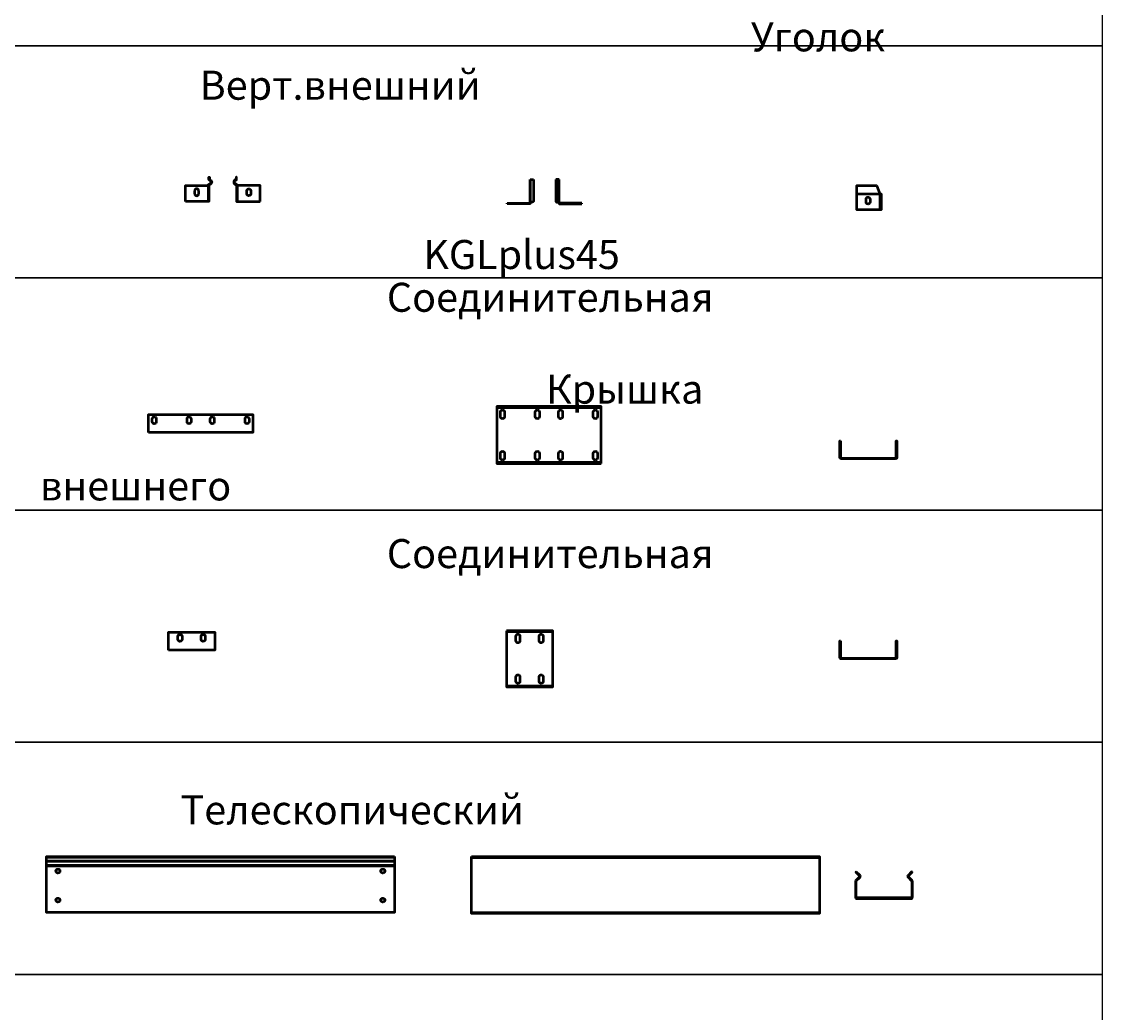
# Model space of a CAD drawing. Units: millimetres. Extents: x -57 to 348453, y -29115 to 14360.
# Drawn here: x 14077 to 15980, y 10949 to 12656 of the extents above; entities that cross this region are included whole.
import ezdxf
from ezdxf.enums import TextEntityAlignment as Align

# ---------------------------------------------------------------- set-up
doc = ezdxf.new("R2010")
doc.units = ezdxf.units.MM
doc.layers.add('Листовой лоток  КМ-профиль', color=10, linetype='Continuous', lineweight=50)
doc.layers.add('Монтажная система КМ-профиль', color=10, linetype='Continuous', lineweight=50)
doc.styles.get("Standard").update_dxf_attribs({"font": 'arial.ttf'})

# ---------------------------------------------------------------- blocks, each defined once
blk = doc.blocks.new('*U1052')
at = {"layer": 'Листовой лоток  КМ-профиль'}
for p, q in [((0, -0.7), (600, -0.7)), ((0, -7.1), (600, -7.1)), ((600, -8.5), (0, -8.5)), ((0, -14.8), (600, -14.8)), ((600, -16.2), (0, -16.2))]:
    blk.add_line(p, q, dxfattribs=at)
blk.add_lwpolyline([(600, 0), (600, -96), (0, -96), (0, 0)], close=True, dxfattribs=at)
for centre in [(20, -24.9), (580, -24.9), (20, -74.9), (580, -74.9)]:
    blk.add_circle(centre, 3.5, dxfattribs=at)
at = {"layer": 'Монтажная система КМ-профиль', "color": 4, "lineweight": 15}
blk.add_lwpolyline([(49, 0), (49.1, 0.2), (49.3, 0.2)], dxfattribs=at)
at = {"layer": 'Монтажная система КМ-профиль', "color": 3, "flags": 1}
for tag, p in [('ПРОИЗВОДИТЕЛЬ', (49.2, 0.3)), ('НАИМЕНОВАНИЕ', (49.2, 0.2)), ('ЗАЩИТНОЕ_ПОКРЫТИЕ', (49.2, 0.2)), ('МАССА', (49.2, 0.3)), ('ЕД_ИЗМ', (49.2, 0.3))]:
    blk.add_attdef(tag, text='', height=0.02, dxfattribs=at).set_placement(p, align=Align.BOTTOM_CENTER)
at = {"layer": 'Монтажная система КМ-профиль', "color": 3}
blk.add_attdef('АРТИКУЛ', text='', height=0.02, dxfattribs=at).set_placement((49.2, 0.2), align=Align.BOTTOM_CENTER)
blk.add_attdef('КОД', text='', height=0.015, dxfattribs=at).set_placement((49.2, 0.1), align=Align.TOP_CENTER)
blk = doc.blocks.new('*U2032')
at = {"layer": 'Листовой лоток  КМ-профиль'}
for p, q in [((600, -2), (0, -2)), ((0, -96), (600, -96))]:
    blk.add_line(p, q, dxfattribs=at)
blk.add_lwpolyline([(0, 0), (600, 0), (600, -98), (0, -98)], close=True, dxfattribs=at)
at = {"layer": 'Монтажная система КМ-профиль', "color": 4, "lineweight": 15}
blk.add_lwpolyline([(49, 0), (49.1, 0.2), (49.3, 0.2)], dxfattribs=at)
at = {"layer": 'Монтажная система КМ-профиль', "color": 3, "flags": 1}
for tag, p in [('ПРОИЗВОДИТЕЛЬ', (49.2, 0.3)), ('НАИМЕНОВАНИЕ', (49.2, 0.2)), ('ЗАЩИТНОЕ_ПОКРЫТИЕ', (49.2, 0.2)), ('МАССА', (49.2, 0.3)), ('ЕД_ИЗМ', (49.2, 0.3))]:
    blk.add_attdef(tag, text='', height=0.02, dxfattribs=at).set_placement(p, align=Align.BOTTOM_CENTER)
at = {"layer": 'Монтажная система КМ-профиль', "color": 3}
blk.add_attdef('АРТИКУЛ', text='', height=0.02, dxfattribs=at).set_placement((49.2, 0.2), align=Align.BOTTOM_CENTER)
blk.add_attdef('КОД', text='', height=0.015, dxfattribs=at).set_placement((49.2, 0.1), align=Align.TOP_CENTER)
blk = doc.blocks.new('*U1054')
at = {"layer": 'Листовой лоток  КМ-профиль'}
blk.add_lwpolyline([(1, 0), (1, -28.9, 0.414214), (2, -29.9), (96, -29.9, 0.414214), (97, -28.9), (97, 0), (98, 0), (98, -28.9, -0.414214), (96, -30.9), (2, -30.9, -0.414214), (0, -28.9), (0, 0)], format="xyb", close=True, dxfattribs=at)
at = {"layer": 'Монтажная система КМ-профиль', "color": 4, "lineweight": 15}
blk.add_lwpolyline([(0, 0), (0.1, 0.2), (0.3, 0.2)], dxfattribs=at)
at = {"layer": 'Монтажная система КМ-профиль', "color": 3, "flags": 1}
for tag, p in [('ПРОИЗВОДИТЕЛЬ', (0.2, 0.3)), ('НАИМЕНОВАНИЕ', (0.2, 0.2)), ('ЗАЩИТНОЕ_ПОКРЫТИЕ', (0.2, 0.2)), ('МАССА', (0.2, 0.3)), ('ЕД_ИЗМ', (0.2, 0.3))]:
    blk.add_attdef(tag, text='', height=0.02, dxfattribs=at).set_placement(p, align=Align.BOTTOM_CENTER)
at = {"layer": 'Монтажная система КМ-профиль', "color": 3}
blk.add_attdef('АРТИКУЛ', text='', height=0.02, dxfattribs=at).set_placement((0.2, 0.2), align=Align.BOTTOM_CENTER)
blk.add_attdef('КОД', text='', height=0.015, dxfattribs=at).set_placement((0.2, 0.1), align=Align.TOP_CENTER)
blk = doc.blocks.new('*U2030')
at = {"layer": 'Листовой лоток  КМ-профиль'}
for p, q in [((80, -2), (0, -2)), ((0, -94.7), (80, -94.7))]:
    blk.add_line(p, q, dxfattribs=at)
blk.add_lwpolyline([(0, 0), (0, -96.7), (80, -96.7), (80, 0)], close=True, dxfattribs=at)
for points in [[(23.5, -9.4), (23.5, -17.4, -1), (16.5, -17.4), (16.5, -9.4, -1)], [(63.5, -9.4), (63.5, -17.4, -1), (56.5, -17.4), (56.5, -9.4, -1)], [(23.5, -79.4), (23.5, -87.4, -1), (16.5, -87.4), (16.5, -79.4, -1)], [(63.5, -79.4), (63.5, -87.4, -1), (56.5, -87.4), (56.5, -79.4, -1)]]:
    blk.add_lwpolyline(points, format="xyb", close=True, dxfattribs=at)
at = {"layer": 'Монтажная система КМ-профиль', "color": 4, "lineweight": 15}
blk.add_lwpolyline([(40, 0), (40.1, 0.2), (40.3, 0.2)], dxfattribs=at)
at = {"layer": 'Монтажная система КМ-профиль', "color": 3, "flags": 1}
for tag, p in [('ПРОИЗВОДИТЕЛЬ', (40.2, 0.3)), ('НАИМЕНОВАНИЕ', (40.2, 0.2)), ('ЗАЩИТНОЕ_ПОКРЫТИЕ', (40.2, 0.2)), ('МАССА', (40.2, 0.3)), ('ЕД_ИЗМ', (40.2, 0.3))]:
    blk.add_attdef(tag, text='', height=0.02, dxfattribs=at).set_placement(p, align=Align.BOTTOM_CENTER)
at = {"layer": 'Монтажная система КМ-профиль', "color": 3}
blk.add_attdef('АРТИКУЛ', text='', height=0.02, dxfattribs=at).set_placement((40.2, 0.2), align=Align.BOTTOM_CENTER)
blk.add_attdef('КОД', text='', height=0.015, dxfattribs=at).set_placement((40.2, 0.1), align=Align.TOP_CENTER)
blk = doc.blocks.new('*U1053')
at = {"layer": 'Листовой лоток  КМ-профиль'}
blk.add_lwpolyline([(0, -31), (0, -29), (0, 0), (80, 0), (80, -29), (80, -31)], close=True, dxfattribs=at)
for points in [[(23.5, -7.4), (23.5, -12.4, -1), (16.5, -12.4), (16.5, -7.4, -1)], [(23.5, -7.5), (23.5, -12.5, -1), (16.5, -12.5), (16.5, -7.5, -1)], [(63.5, -7.4), (63.5, -12.4, -1), (56.5, -12.4), (56.5, -7.4, -1)], [(63.5, -7.5), (63.5, -12.5, -1), (56.5, -12.5), (56.5, -7.5, -1)]]:
    blk.add_lwpolyline(points, format="xyb", close=True, dxfattribs=at)
at = {"layer": 'Монтажная система КМ-профиль', "color": 4, "lineweight": 15}
blk.add_lwpolyline([(40, 0), (40.1, 0.2), (40.3, 0.2)], dxfattribs=at)
at = {"layer": 'Монтажная система КМ-профиль', "color": 3, "flags": 1}
for tag, p in [('ПРОИЗВОДИТЕЛЬ', (40.2, 0.3)), ('НАИМЕНОВАНИЕ', (40.2, 0.2)), ('ЗАЩИТНОЕ_ПОКРЫТИЕ', (40.2, 0.2)), ('МАССА', (40.2, 0.3)), ('ЕД_ИЗМ', (40.2, 0.3))]:
    blk.add_attdef(tag, text='', height=0.02, dxfattribs=at).set_placement(p, align=Align.BOTTOM_CENTER)
at = {"layer": 'Монтажная система КМ-профиль', "color": 3}
blk.add_attdef('АРТИКУЛ', text='', height=0.02, dxfattribs=at).set_placement((40.2, 0.2), align=Align.BOTTOM_CENTER)
blk.add_attdef('КОД', text='', height=0.015, dxfattribs=at).set_placement((40.2, 0.1), align=Align.TOP_CENTER)
blk = doc.blocks.new('*U1055')
at = {"layer": 'Листовой лоток  КМ-профиль'}
blk.add_lwpolyline([(1, 0), (1, -28.9, 0.414214), (2, -29.9), (96, -29.9, 0.414214), (97, -28.9), (97, 0), (98, 0), (98, -28.9, -0.414214), (96, -30.9), (2, -30.9, -0.414214), (0, -28.9), (0, 0)], format="xyb", close=True, dxfattribs=at)
at = {"layer": 'Монтажная система КМ-профиль', "color": 4, "lineweight": 15}
blk.add_lwpolyline([(0, 0), (0.1, 0.2), (0.3, 0.2)], dxfattribs=at)
at = {"layer": 'Монтажная система КМ-профиль', "color": 3, "flags": 1}
for tag, p in [('ПРОИЗВОДИТЕЛЬ', (0.2, 0.3)), ('НАИМЕНОВАНИЕ', (0.2, 0.2)), ('ЗАЩИТНОЕ_ПОКРЫТИЕ', (0.2, 0.2)), ('МАССА', (0.2, 0.3)), ('ЕД_ИЗМ', (0.2, 0.3))]:
    blk.add_attdef(tag, text='', height=0.02, dxfattribs=at).set_placement(p, align=Align.BOTTOM_CENTER)
at = {"layer": 'Монтажная система КМ-профиль', "color": 3}
blk.add_attdef('АРТИКУЛ', text='', height=0.02, dxfattribs=at).set_placement((0.2, 0.2), align=Align.BOTTOM_CENTER)
blk.add_attdef('КОД', text='', height=0.015, dxfattribs=at).set_placement((0.2, 0.1), align=Align.TOP_CENTER)
blk = doc.blocks.new('*U2028')
at = {"layer": 'Листовой лоток  КМ-профиль'}
for p, q in [((180, -2), (0, -2)), ((0, -96), (180, -96))]:
    blk.add_line(p, q, dxfattribs=at)
blk.add_lwpolyline([(180, -98), (180, 0), (0, 0), (0, -98)], close=True, dxfattribs=at)
for points in [[(13.5, -9.4), (13.5, -17.4, -1), (6.5, -17.4), (6.5, -9.4, -1)], [(73.5, -9.4), (73.5, -17.4, -1), (66.5, -17.4), (66.5, -9.4, -1)], [(113.5, -9.4), (113.5, -17.4, -1), (106.5, -17.4), (106.5, -9.4, -1)], [(173.5, -9.4), (173.5, -17.4, -1), (166.5, -17.4), (166.5, -9.4, -1)], [(13.5, -80.6), (13.5, -88.6, -1), (6.5, -88.6), (6.5, -80.6, -1)], [(73.5, -80.6), (73.5, -88.6, -1), (66.5, -88.6), (66.5, -80.6, -1)], [(113.5, -80.6), (113.5, -88.6, -1), (106.5, -88.6), (106.5, -80.6, -1)], [(166.5, -88.6), (166.5, -80.6, -1), (173.5, -80.6), (173.5, -88.6, -1)]]:
    blk.add_lwpolyline(points, format="xyb", close=True, dxfattribs=at)
at = {"layer": 'Монтажная система КМ-профиль', "color": 4, "lineweight": 15}
blk.add_lwpolyline([(90, 0), (90.1, 0.2), (90.3, 0.2)], dxfattribs=at)
at = {"layer": 'Монтажная система КМ-профиль', "color": 3, "flags": 1}
for tag, p in [('ПРОИЗВОДИТЕЛЬ', (90.2, 0.3)), ('НАИМЕНОВАНИЕ', (90.2, 0.2)), ('ЗАЩИТНОЕ_ПОКРЫТИЕ', (90.2, 0.2)), ('МАССА', (90.2, 0.3)), ('ЕД_ИЗМ', (90.2, 0.3))]:
    blk.add_attdef(tag, text='', height=0.02, dxfattribs=at).set_placement(p, align=Align.BOTTOM_CENTER)
at = {"layer": 'Монтажная система КМ-профиль', "color": 3}
blk.add_attdef('АРТИКУЛ', text='', height=0.02, dxfattribs=at).set_placement((90.2, 0.2), align=Align.BOTTOM_CENTER)
blk.add_attdef('КОД', text='', height=0.015, dxfattribs=at).set_placement((90.2, 0.1), align=Align.TOP_CENTER)
blk = doc.blocks.new('*U1056')
at = {"layer": 'Листовой лоток  КМ-профиль'}
blk.add_lwpolyline([(0, -31), (0, 0), (180, 0), (180, -31)], close=True, dxfattribs=at)
for points in [[(13.5, -7.4), (13.5, -12.4, -1), (6.5, -12.4), (6.5, -7.4, -1)], [(13.5, -7.5), (13.5, -12.5, -1), (6.5, -12.5), (6.5, -7.5, -1)], [(73.5, -7.4), (73.5, -12.4, -1), (66.5, -12.4), (66.5, -7.4, -1)], [(73.5, -7.5), (73.5, -12.5, -1), (66.5, -12.5), (66.5, -7.5, -1)], [(113.5, -7.4), (113.5, -12.4, -1), (106.5, -12.4), (106.5, -7.4, -1)], [(113.5, -7.5), (113.5, -12.5, -1), (106.5, -12.5), (106.5, -7.5, -1)], [(173.5, -7.4), (173.5, -12.4, -1), (166.5, -12.4), (166.5, -7.4, -1)], [(173.5, -7.5), (173.5, -12.5, -1), (166.5, -12.5), (166.5, -7.5, -1)]]:
    blk.add_lwpolyline(points, format="xyb", close=True, dxfattribs=at)
at = {"layer": 'Монтажная система КМ-профиль', "color": 4, "lineweight": 15}
blk.add_lwpolyline([(90, 0), (90.1, 0.2), (90.3, 0.2)], dxfattribs=at)
at = {"layer": 'Монтажная система КМ-профиль', "color": 3, "flags": 1}
for tag, p in [('ПРОИЗВОДИТЕЛЬ', (90.2, 0.3)), ('НАИМЕНОВАНИЕ', (90.2, 0.2)), ('ЗАЩИТНОЕ_ПОКРЫТИЕ', (90.2, 0.2)), ('МАССА', (90.2, 0.3)), ('ЕД_ИЗМ', (90.2, 0.3))]:
    blk.add_attdef(tag, text='', height=0.02, dxfattribs=at).set_placement(p, align=Align.BOTTOM_CENTER)
at = {"layer": 'Монтажная система КМ-профиль', "color": 3}
blk.add_attdef('АРТИКУЛ', text='', height=0.02, dxfattribs=at).set_placement((90.2, 0.2), align=Align.BOTTOM_CENTER)
blk.add_attdef('КОД', text='', height=0.015, dxfattribs=at).set_placement((90.2, 0.1), align=Align.TOP_CENTER)
blk = doc.blocks.new('*U2026')
blk.add_line((41, -5.9), (41, -5.9))
at = {"layer": 'Листовой лоток  КМ-профиль'}
for points, weights, knots in [([(46.8, 0), (46.8, -18.8), (46.8, -37.5), (46.8, -38.8), (43.6, -39.1), (41.8, -39.2), (41.8, -40), (41.8, -40.7), (41.2, -41.3), (40.7, -41.8), (40, -41.8), (20.7, -41.8), (1.5, -41.8)], [1, 1, 1, 0.768221279597, 1, 0.768221279597, 1, 0.923879532511, 1, 0.923879532511, 1, 1, 1], [3, 3, 3, 4, 4, 5.389477, 5.389477, 6.778953, 6.778953, 7.564351, 7.564351, 8.349749, 8.349749, 9.349749, 9.349749, 9.349749]), ([(1.5, -41), (20.7, -41), (40, -41), (41, -41), (41, -40), (41, -20), (41, 0)], [1, 1, 1, 0.707106781187, 1, 1, 1], [10.349749, 10.349749, 10.349749, 11.349749, 11.349749, 12.920546, 12.920546, 13.920546, 13.920546, 13.920546]), ([(85.2, 0), (85.2, -18.8), (85.2, -37.5), (85.2, -38.8), (88.3, -39.1), (90.2, -39.2), (90.2, -40), (90.2, -40.7), (90.7, -41.3), (91.2, -41.8), (92, -41.8), (111.2, -41.8), (130.4, -41.8)], [1, 1, 1, 0.768221279597, 1, 0.768221279597, 1, 0.923879532511, 1, 0.923879532511, 1, 1, 1], [3, 3, 3, 4, 4, 5.389477, 5.389477, 6.778953, 6.778953, 7.564351, 7.564351, 8.349749, 8.349749, 9.349749, 9.349749, 9.349749]), ([(130.4, -41), (111.2, -41), (92, -41), (91, -41), (91, -40), (91, -20), (91, 0)], [1, 1, 1, 0.707106781187, 1, 1, 1], [10.349749, 10.349749, 10.349749, 11.349749, 11.349749, 12.920546, 12.920546, 13.920546, 13.920546, 13.920546])]:
    blk.add_rational_spline(points, weights, degree=2, knots=knots, dxfattribs=at)
for points in [[(41, 0), (41.4, 0), (41.8, 0)], [(41.8, -40), (41.8, -20), (41.8, 0)], [(90.2, -40), (90.2, -20), (90.2, 0)], [(91, 0), (90.6, 0), (90.2, 0)], [(1.5, -41.8), (1.5, -41.4), (1.5, -41)], [(130.4, -41.8), (130.4, -41.4), (130.4, -41)]]:
    blk.add_open_spline(points, degree=2, dxfattribs=at)
for points in [[(41.8, 0), (42.7, 0), (43.6, 0), (45.2, 0), (46.8, 0)], [(90.2, 0), (89.2, 0), (88.3, 0), (86.7, 0), (85.2, 0)]]:
    blk.add_open_spline(points, degree=2, knots=[1, 1, 1, 2, 2, 3, 3, 3], dxfattribs=at)
at = {"layer": 'Монтажная система КМ-профиль', "color": 4, "lineweight": 15}
blk.add_lwpolyline([(83.5, 0), (83.6, 0.2), (83.8, 0.2)], dxfattribs=at)
at = {"layer": 'Монтажная система КМ-профиль', "color": 3, "flags": 1}
for tag, p in [('ПРОИЗВОДИТЕЛЬ', (83.7, 0.2)), ('НАИМЕНОВАНИЕ', (83.7, 0.2)), ('ЗАЩИТНОЕ_ПОКРЫТИЕ', (83.7, 0.2)), ('МАССА', (83.7, 0.3)), ('ЕД_ИЗМ', (83.7, 0.3))]:
    blk.add_attdef(tag, text='', height=0.02, dxfattribs=at).set_placement(p, align=Align.BOTTOM_CENTER)
at = {"layer": 'Монтажная система КМ-профиль', "color": 3}
blk.add_attdef('АРТИКУЛ', text='', height=0.02, dxfattribs=at).set_placement((83.7, 0.2), align=Align.BOTTOM_CENTER)
blk.add_attdef('КОД', text='', height=0.015, dxfattribs=at).set_placement((83.7, 0.1), align=Align.TOP_CENTER)
blk = doc.blocks.new('*U2010')
at = {"layer": 'Листовой лоток  КМ-профиль'}
for points in [[(0, -27.5), (0, 0), (38.4, 0), (39.4, 0), (39.4, -27.5), (38.4, -27.5)], [(128.9, -27.5), (128.9, 0), (90.4, 0), (89.4, 0), (89.4, -27.5), (90.4, -27.5)]]:
    blk.add_lwpolyline(points, close=True, dxfattribs=at)
for points in [[(39.4, 0, -0.36205), (41.9, 3, 0.36205), (44.4, 6, 0.302776), (42.4, 9, -0.302776), (40.4, 12), (40.4, 14.5), (41.4, 14.5), (41.4, 12, 0.302776), (42.8, 9.9, -0.302776), (45.4, 6, -0.36205), (42.1, 2, 0.36205), (40.4, 0), (40.4, -27.5), (39.4, -27.5)], [(89.4, 0, 0.36205), (86.9, 3, -0.36205), (84.4, 6, -0.302776), (86.4, 9, 0.302776), (88.4, 12), (88.4, 14.5), (87.4, 14.5), (87.4, 12, -0.302776), (86, 9.9, 0.302776), (83.4, 6, 0.36205), (86.7, 2, -0.36205), (88.4, 0), (88.4, -27.5), (89.4, -27.5)]]:
    blk.add_lwpolyline(points, format="xyb", dxfattribs=at)
for points in [[(16, -14, 1), (23, -14), (23, -9, 1), (16, -9)], [(16, -14, 1), (23, -14), (23, -9, 1), (16, -9)], [(112.9, -14, -1), (105.9, -14), (105.9, -9, -1), (112.9, -9)], [(112.9, -14, -1), (105.9, -14), (105.9, -9, -1), (112.9, -9)]]:
    blk.add_lwpolyline(points, format="xyb", close=True, dxfattribs=at)
at = {"layer": 'Монтажная система КМ-профиль', "color": 4, "lineweight": 15}
blk.add_lwpolyline([(41.4, 14.5), (41.5, 14.7), (41.7, 14.7)], dxfattribs=at)
at = {"layer": 'Монтажная система КМ-профиль', "color": 3, "flags": 1}
for tag, p in [('ПРОИЗВОДИТЕЛЬ', (41.7, 14.8)), ('НАИМЕНОВАНИЕ', (41.7, 14.7)), ('ЗАЩИТНОЕ_ПОКРЫТИЕ', (41.7, 14.7)), ('МАССА', (41.7, 14.8)), ('ЕД_ИЗМ', (41.7, 14.8))]:
    blk.add_attdef(tag, text='', height=0.02, dxfattribs=at).set_placement(p, align=Align.BOTTOM_CENTER)
at = {"layer": 'Монтажная система КМ-профиль', "color": 3}
blk.add_attdef('АРТИКУЛ', text='', height=0.02, dxfattribs=at).set_placement((41.6, 14.7), align=Align.BOTTOM_CENTER)
blk.add_attdef('КОД', text='', height=0.015, dxfattribs=at).set_placement((41.6, 14.6), align=Align.TOP_CENTER)
blk = doc.blocks.new('*U2008')
at = {"layer": 'Листовой лоток  КМ-профиль'}
for points in [[(0, -14.5), (40, -14.5), (40, -42), (0, -42), (0, -14.5), (0, -11.5), (0, -8.5), (0, -5.5), (0, -2.5), (0, 0), (34, 0), (35, -2.5), (36.3, -5.5), (37.5, -8.5), (38.8, -11.5), (40, -14.5), (41, -14.5), (42, -14.5), (42, -42), (41, -42)], [(41, -14.5), (41, -42), (40, -42)]]:
    blk.add_lwpolyline(points, dxfattribs=at)
blk.add_lwpolyline([(16, -28.5), (16, -23.5, -1), (23, -23.5), (23, -28.5, -1)], format="xyb", close=True, dxfattribs=at)
blk.add_lwpolyline([(16, -28.5), (16, -23.5, -1), (23, -23.5), (23, -28.5, -1)], format="xyb", close=True, dxfattribs=at)
at = {"layer": 'Монтажная система КМ-профиль', "color": 4, "lineweight": 15}
blk.add_lwpolyline([(17, 0), (17.1, 0.2), (17.3, 0.2)], dxfattribs=at)
at = {"layer": 'Монтажная система КМ-профиль', "color": 3, "flags": 1}
for tag, p in [('ПРОИЗВОДИТЕЛЬ', (17.2, 0.3)), ('НАИМЕНОВАНИЕ', (17.2, 0.2)), ('ЗАЩИТНОЕ_ПОКРЫТИЕ', (17.2, 0.2)), ('МАССА', (17.2, 0.3)), ('ЕД_ИЗМ', (17.2, 0.3))]:
    blk.add_attdef(tag, text='', height=0.02, dxfattribs=at).set_placement(p, align=Align.BOTTOM_CENTER)
at = {"layer": 'Монтажная система КМ-профиль', "color": 3}
blk.add_attdef('АРТИКУЛ', text='', height=0.02, dxfattribs=at).set_placement((17.2, 0.2), align=Align.BOTTOM_CENTER)
blk.add_attdef('КОД', text='', height=0.015, dxfattribs=at).set_placement((17.2, 0.1), align=Align.TOP_CENTER)
blk = doc.blocks.new('*U1058')
at = {"layer": 'Листовой лоток  КМ-профиль'}
blk.add_lwpolyline([(1.7, 0), (1, -0.7), (7.4, -7.1, -0.414214), (7.4, -8.5), (1, -14.8, 0.198912), (0.4, -16.2), (0.4, -44, 0.414214), (2.4, -46), (96.4, -46, 0.414214), (98.4, -44), (98.4, -16.2, 0.198912), (97.8, -14.8), (91.5, -8.5, -0.414214), (91.5, -7.1), (97.8, -0.7), (97.1, 0), (90.8, -6.3, 0.414214), (90.8, -9.2), (97.1, -15.5, -0.198912), (97.4, -16.2), (97.4, -44, -0.414214), (96.4, -45), (2.4, -45, -0.414214), (1.4, -44), (1.4, -16.2, -0.198912), (1.7, -15.5), (8.1, -9.2, 0.414214), (8.1, -6.3)], format="xyb", close=True, dxfattribs=at)
at = {"layer": 'Монтажная система КМ-профиль', "color": 4, "lineweight": 15}
blk.add_lwpolyline([(93.9, -3.2), (94, -3), (94.3, -3)], dxfattribs=at)
at = {"layer": 'Монтажная система КМ-профиль', "color": 3, "flags": 1}
for tag, p in [('ЗАЩИТНОЕ_ПОКРЫТИЕ', (94.2, -3)), ('МАССА', (94.2, -2.9)), ('ЕД_ИЗМ', (94.2, -2.9)), ('ПРОИЗВОДИТЕЛЬ', (94.2, -2.9)), ('НАИМЕНОВАНИЕ', (94.2, -3))]:
    blk.add_attdef(tag, text='', height=0.02, dxfattribs=at).set_placement(p, align=Align.BOTTOM_CENTER)
at = {"layer": 'Монтажная система КМ-профиль', "color": 3}
blk.add_attdef('АРТИКУЛ', text='', height=0.02, dxfattribs=at).set_placement((94.1, -3), align=Align.BOTTOM_CENTER)
blk.add_attdef('КОД', text='', height=0.015, dxfattribs=at).set_placement((94.1, -3), align=Align.TOP_CENTER)

msp = doc.modelspace()

# ---------------------------------------------------------------- linework, layer by layer
for points in [[(14031.2, 12615.5), (15940, 12615.5), (15940, 13015.5), (14031.2, 13015.5)], [(14031.2, 12215.5), (15940, 12215.5), (15940, 12615.5), (14031.2, 12615.5)], [(14031.2, 11815.5), (15940, 11815.5), (15940, 12215.5), (14031.2, 12215.5)], [(14031.2, 11415.5), (15940, 11415.5), (15940, 11815.5), (14031.2, 11815.5)], [(14031.2, 11015.5), (15940, 11015.5), (15940, 11415.5), (14031.2, 11415.5)], [(14031.2, 10615.5), (15940, 10615.5), (15940, 11015.5), (14031.2, 11015.5)]]:
    msp.add_lwpolyline(points, close=True)

# ---------------------------------------------------------------- block references
for name, p, values in [('*U2010', (14358.9, 12374.6), {'АРТИКУЛ': 'SP1UGplus', 'КОД': 'PL2156'}), ('*U2026', (14912, 12385.1), {'АРТИКУЛ': 'SP2UGplus HD', 'КОД': 'PL3159'}), ('*U2008', (15516.2, 12374.8), {'АРТИКУЛ': 'SP1UGplus HD', 'КОД': 'PL4489'}), ('*U2028', (14895.6, 11993.9), {'АРТИКУЛ': 'SPUplus50-100', 'КОД': 'PL4636'}), ('*U1056', (14295.3, 11980.2), {'АРТИКУЛ': 'SPUplus50-100', 'КОД': 'PL4636'}), ('*U1055', (15487.2, 11934.9), {'АРТИКУЛ': 'SPUplus50-100', 'КОД': 'PL4764'}), ('*U2030', (14912.2, 11607.6), {'АРТИКУЛ': 'SPplus50-100', 'КОД': 'PL4637'}), ('*U1053', (14329.6, 11605.2), {'АРТИКУЛ': 'SPplus50-100', 'КОД': 'PL4637'}), ('*U1054', (15487.2, 11590.2), {'АРТИКУЛ': 'SPplus50-100', 'КОД': 'PL4637'}), ('*U1052', (14119.3, 11218.3), {'АРТИКУЛ': 'TRplus50-100', 'КОД': 'PL9762'}), ('*U2032', (14852, 11218.3), {'АРТИКУЛ': 'TRplus50-100', 'КОД': 'PL9762'}), ('*U1058', (15513.7, 11192.1), {'АРТИКУЛ': 'TRplus50-100', 'КОД': 'PL9762'})]:
    msp.add_blockref(name, p).add_auto_attribs(values)

# ---------------------------------------------------------------- texts
at = {"color": 140, "char_height": 50, "width": 591.2, "attachment_point": 4}
for s, insert in [('\\pi37.8747;{\\C256;Уголок опорный \\P\\pi64.61413;для листового \\P\\pi206.99135;лотка\\P\\pi135.4702;SPUGplus}', (13440, 12422.6)), ('\\pi44.95178;{\\C256;Крышка на угол \\P\\pi36.5275;горизонтальный \\P\\pi226.432;45гр\\P\\pi126.75601;KGLplus45}', (8431.2, 12422.6)), ('\\pi69.04796;{\\C256;Верт.внешний \\P\\pi146.84469;угол 90гр\\P\\pi151.79012;VLplus90}', (10931.2, 12422.6)), ('\\pi25.32354;{\\C256;Соединительная \\P\\pi149.01045;пластина \\P\\pi127.36993;усиленная \\P\\pi112.0391;П-образная\\P\\pi187.85765;SPplus}', (13440, 12015.5)), ('\\pi80.98521;{\\C256;Крышка верт. \\P\\pi63.53978;внешнего угла \\P\\pi227.43814;90гр\\P\\pi130.89994;KVLplus90}', (10931.2, 11815.5)), ('\\pi25.32354;{\\C256;Соединительная \\P\\pi149.01045;пластина \\P\\pi112.0391;П-образная\\P\\pi187.85765;SPplus}', (13440, 11615.5)), ('\\pi15.19394;{\\C256;Верт. внутренний \\P\\pi146.84469;угол 90гр\\P\\pi152.36993;NLplus90}', (10931.2, 11222.6)), ('\\pi18.21236;{\\C256;Телескопический \\P\\pi82.21304;расширитель\\P\\pi187.14141;TRplus}', (13440, 11215.5)), ('\\pi63.07934;{\\C256;Т-ответвитель\\P\\pi187.14141;TUplus}', (8431.2, 11222.6))]:
    msp.add_mtext(s, dxfattribs=dict(at, insert=insert))
at = {"color": 0, "insert": (-36.9, 11050.9), "char_height": 60, "width": 4109.039, "attachment_point": 4}
msp.add_mtext('\\pi1190.39276;{\\fArial|b1|i0|c204|p34;\\C256;Неперфорированный "Быстрый монтаж"}', dxfattribs=at)
at = {"color": 5, "insert": (4072.2, 11050.9), "char_height": 60, "width": 4109.039, "attachment_point": 4}
msp.add_mtext('\\pi640.6315;{\\fArial|b1|i0|c204|p34;\\C141;\\c16244141;Неперфорированный "Стандарт" (Только для нержавеющей стали)}', dxfattribs=at)

doc.saveas('drawing.dxf')
